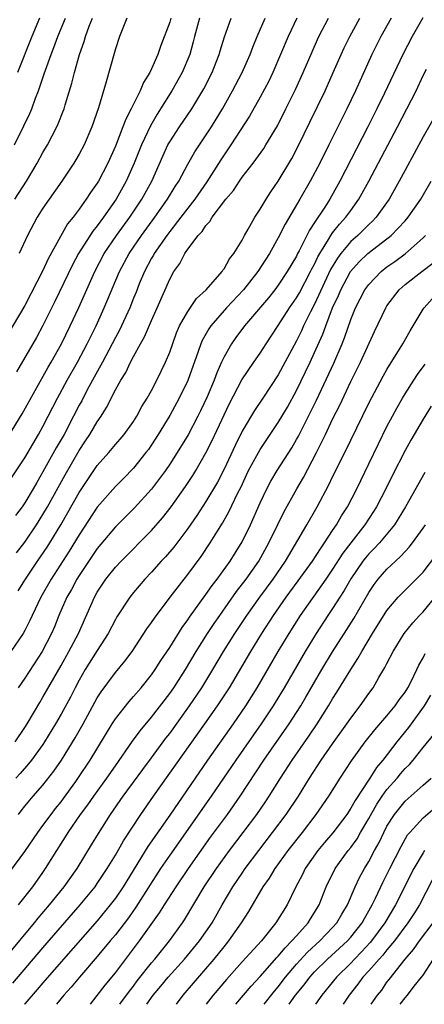
# Model space of a CAD drawing. Units: inches. Extents: x 2619000 to 2622000, y 1491000 to 1494000.
# Drawn here: x 2620140 to 2620185, y 1491000 to 1491109 of the extents above; entities that cross this region are included whole.
import ezdxf

# ---------------------------------------------------------------- set-up
doc = ezdxf.new("R2010")
doc.units = ezdxf.units.IN
doc.header["$MEASUREMENT"] = 0
doc.layers.add('LD26191491_2ft', color=232, linetype='Continuous')

msp = doc.modelspace()

# ---------------------------------------------------------------- linework, layer by layer
at = {"layer": 'LD26191491_2ft'}
for points, elevation in [([(2620139, 1491057.43), (2620141, 1491060.41), (2620142.51, 1491063), (2620143, 1491063.88), (2620143.58, 1491065), (2620144.59, 1491067), (2620145.67, 1491069), (2620146.83, 1491071), (2620147.89, 1491073), (2620148.25, 1491073.75), (2620148.87, 1491075), (2620149.77, 1491077), (2620151.46, 1491081), (2620152.51, 1491083), (2620153.88, 1491085), (2620155.35, 1491087), (2620156.77, 1491089), (2620157.61, 1491090.39), (2620158.02, 1491091), (2620159, 1491092.88), (2620159.76, 1491094.24), (2620161.62, 1491097), (2620162.15, 1491097.85), (2620162.83, 1491099), (2620163.95, 1491101), (2620165, 1491103), (2620165.89, 1491105), (2620166.18, 1491105.82), (2620166.67, 1491107), (2620167.55, 1491109)], 8418), ([(2620157.13, 1491109), (2620157, 1491108.57), (2620156.01, 1491105.99), (2620155.7, 1491105), (2620155, 1491103.41), (2620154.8, 1491103), (2620154.09, 1491101.91), (2620153.73, 1491101), (2620152.76, 1491099), (2620152.14, 1491097.86), (2620151.84, 1491097), (2620151, 1491094.86), (2620150.16, 1491093), (2620149.13, 1491091), (2620149, 1491090.79), (2620148.25, 1491089.75), (2620147.77, 1491089), (2620147, 1491087.91), (2620146.33, 1491087), (2620145.73, 1491086.27), (2620143.59, 1491082.41), (2620143, 1491081.11), (2620141, 1491077.26), (2620139, 1491073.91)], 8412), ([(2620139.18, 1491062.82), (2620140.71, 1491065.29), (2620143.56, 1491070.44), (2620143.91, 1491071), (2620145.04, 1491073), (2620146.01, 1491075), (2620146.96, 1491077.04), (2620148.72, 1491081), (2620149.75, 1491083), (2620151.11, 1491085), (2620152.6, 1491087), (2620153.94, 1491089), (2620155.03, 1491091), (2620156.23, 1491093.77), (2620156.8, 1491095), (2620157, 1491095.36), (2620158.07, 1491097), (2620159.45, 1491099), (2620160.78, 1491101.22), (2620161.69, 1491103), (2620162.15, 1491104.15), (2620162.48, 1491105), (2620162.59, 1491105.41), (2620163.04, 1491106.96), (2620163.78, 1491109)], 8416), ([(2620181.47, 1491109), (2620180.34, 1491107), (2620179.33, 1491105), (2620177.51, 1491101), (2620176.56, 1491099), (2620174.59, 1491095), (2620173.58, 1491093), (2620172.53, 1491091), (2620171.38, 1491089), (2620169.75, 1491086.25), (2620169, 1491084.74), (2620168.02, 1491083), (2620166.73, 1491081), (2620165.14, 1491079), (2620163.26, 1491077), (2620161.53, 1491075), (2620161.31, 1491074.69), (2620160.6, 1491073.4), (2620160.44, 1491073), (2620160.16, 1491072.16), (2620159, 1491068.97), (2620158.05, 1491067), (2620157, 1491065.08), (2620155.74, 1491063), (2620155, 1491061.85), (2620154.65, 1491061.35), (2620154.38, 1491061), (2620153, 1491059.27), (2620151.88, 1491058.12), (2620151, 1491057.24), (2620149, 1491054.95), (2620147, 1491051.9), (2620145.91, 1491050.09), (2620143.92, 1491047), (2620142.78, 1491045), (2620141.82, 1491043), (2620141.57, 1491042.43), (2620141, 1491041.33), (2620140.81, 1491041), (2620139.46, 1491039)], 8426), ([(2620139.87, 1491095), (2620140.9, 1491097.1), (2620141.54, 1491098.46), (2620141.76, 1491099), (2620142.18, 1491100.18), (2620142.51, 1491101), (2620143.15, 1491102.85), (2620143.28, 1491103.28), (2620143.91, 1491105), (2620144.22, 1491105.78), (2620144.64, 1491107), (2620145.5, 1491109)], 8406), ([(2620139.91, 1491089), (2620141.18, 1491091), (2620142.37, 1491093), (2620143, 1491094.16), (2620143.5, 1491095), (2620144.54, 1491097), (2620144.68, 1491097.32), (2620145.25, 1491098.75), (2620145.33, 1491099), (2620145.45, 1491099.45), (2620146.18, 1491101.82), (2620146.47, 1491103), (2620147.04, 1491105), (2620147.56, 1491106.44), (2620147.71, 1491107), (2620148.12, 1491108.12), (2620148.48, 1491109)], 8408), ([(2620171.05, 1491109), (2620170.07, 1491107), (2620169.25, 1491105), (2620168.4, 1491103), (2620167.95, 1491102.05), (2620167, 1491100.27), (2620165.82, 1491098.18), (2620163.77, 1491095), (2620163, 1491093.9), (2620162.64, 1491093.36), (2620161.09, 1491090.91), (2620159.79, 1491089), (2620159, 1491088), (2620158.24, 1491087), (2620157, 1491085.43), (2620156.68, 1491085), (2620155.29, 1491083), (2620155.2, 1491082.8), (2620155, 1491082.49), (2620154.21, 1491081), (2620153.64, 1491079.64), (2620153.28, 1491078.72), (2620153, 1491078.06), (2620152.58, 1491077), (2620151.46, 1491074.54), (2620151, 1491073.72), (2620150.64, 1491073), (2620149.57, 1491071), (2620148.46, 1491069), (2620147.84, 1491067.84), (2620147.28, 1491066.72), (2620147, 1491066.22), (2620146.39, 1491065), (2620145.33, 1491063), (2620144.47, 1491061.53), (2620143, 1491058.86), (2620142.31, 1491057.69), (2620141.93, 1491057), (2620141, 1491055.42), (2620140.7, 1491055), (2620139.96, 1491054.04)], 8420), ([(2620140.09, 1491049.91), (2620141, 1491051.1), (2620142.29, 1491053), (2620143, 1491054.14), (2620143.5, 1491055), (2620145.46, 1491058.54), (2620147, 1491061.23), (2620147.71, 1491062.29), (2620148.18, 1491063), (2620149, 1491064.4), (2620149.42, 1491065), (2620150.03, 1491065.97), (2620151, 1491067.93), (2620151.59, 1491069), (2620152.14, 1491069.86), (2620152.68, 1491071), (2620153, 1491071.62), (2620153.77, 1491073), (2620154.23, 1491073.77), (2620155, 1491075.6), (2620155.62, 1491077), (2620157, 1491080.18), (2620157.46, 1491081), (2620158.12, 1491081.88), (2620158.67, 1491083), (2620159, 1491083.48), (2620160.15, 1491085), (2620160.57, 1491085.43), (2620161, 1491086.1), (2620161.45, 1491086.55), (2620161.71, 1491087), (2620163.21, 1491089), (2620164.03, 1491089.97), (2620164.7, 1491091), (2620165, 1491091.43), (2620166.22, 1491093), (2620167.39, 1491094.61), (2620167.63, 1491095), (2620168.89, 1491097.11), (2620169.84, 1491099), (2620170.88, 1491101.12), (2620171.75, 1491103), (2620172.72, 1491105.28), (2620173.33, 1491106.67), (2620173.48, 1491107), (2620174.53, 1491109)], 8422), ([(2620160.31, 1491109), (2620159.74, 1491107), (2620159.6, 1491106.4), (2620159.21, 1491105), (2620158.39, 1491103), (2620157.25, 1491101), (2620155.61, 1491098.39), (2620154.87, 1491097.13), (2620153.87, 1491095), (2620153.08, 1491093), (2620152.21, 1491091), (2620151.09, 1491089), (2620149.69, 1491087), (2620149, 1491086.07), (2620148.52, 1491085.48), (2620146.94, 1491083), (2620146.26, 1491081.74), (2620144.32, 1491077.68), (2620143, 1491075.03), (2620142.28, 1491073.72), (2620140.09, 1491069.91)], 8414), ([(2620142.63, 1491109), (2620141.76, 1491107), (2620140.18, 1491103)], 8404), ([(2620184.96, 1491109.04), (2620183.79, 1491107), (2620182.74, 1491105), (2620180.71, 1491100.71), (2620179.88, 1491099), (2620178.88, 1491097), (2620175.79, 1491091), (2620174.68, 1491089), (2620174.12, 1491088.12), (2620173, 1491086.41), (2620172.43, 1491085.57), (2620171.31, 1491083.31), (2620171.09, 1491082.91), (2620171, 1491082.72), (2620169.99, 1491081), (2620169, 1491079.51), (2620168.62, 1491079), (2620167.9, 1491078.1), (2620165.28, 1491075), (2620164.3, 1491073.7), (2620163.81, 1491073), (2620163, 1491071.58), (2620162.73, 1491071), (2620162.2, 1491069.8), (2620161.91, 1491069), (2620161.14, 1491067.14), (2620160.4, 1491065.6), (2620160.1, 1491065), (2620159.03, 1491062.97), (2620157.84, 1491061), (2620157, 1491059.7), (2620156.52, 1491059), (2620155.89, 1491058.11), (2620155, 1491056.94), (2620153.12, 1491054.88), (2620151, 1491052.79), (2620149, 1491050.39), (2620147, 1491047.4), (2620146.75, 1491047), (2620146.14, 1491045.86), (2620145.64, 1491045), (2620144.77, 1491043), (2620144.26, 1491041.74), (2620143.93, 1491041), (2620142.91, 1491039), (2620141, 1491036.06), (2620140.28, 1491035)], 8428), ([(2620140.28, 1491045.72), (2620141.07, 1491047), (2620142.41, 1491049), (2620143.46, 1491050.54), (2620143.76, 1491051), (2620144.98, 1491053.02), (2620147, 1491056.57), (2620147.97, 1491058.03), (2620149, 1491059.55), (2620150.29, 1491061), (2620151, 1491061.87), (2620151.53, 1491062.47), (2620151.97, 1491063), (2620153, 1491064.44), (2620153.36, 1491065), (2620153.93, 1491066.07), (2620154.52, 1491067), (2620155, 1491067.87), (2620155.58, 1491069), (2620156.54, 1491071), (2620157, 1491072.08), (2620157.77, 1491074.23), (2620158.1, 1491075), (2620159, 1491076.6), (2620159.97, 1491078.03), (2620161.03, 1491079), (2620162.78, 1491081), (2620162.86, 1491081.14), (2620163, 1491081.31), (2620163.59, 1491082.41), (2620164.09, 1491083), (2620165, 1491084.48), (2620165.28, 1491085), (2620165.68, 1491085.68), (2620166.42, 1491087), (2620167, 1491087.89), (2620167.64, 1491089), (2620168.17, 1491089.83), (2620169, 1491091.01), (2620170.49, 1491093.51), (2620171.27, 1491095), (2620172.49, 1491097.51), (2620174.17, 1491101), (2620175.07, 1491103), (2620175.95, 1491105), (2620176.28, 1491105.72), (2620176.9, 1491107), (2620178, 1491109)], 8424), ([(2620152.26, 1491109), (2620151.74, 1491107.74), (2620151.47, 1491107), (2620151, 1491105.61), (2620150.87, 1491105.12), (2620149.98, 1491101.98), (2620149.12, 1491099.12), (2620148.4, 1491097), (2620147.54, 1491095), (2620147, 1491093.99), (2620146.64, 1491093.36), (2620146.42, 1491093), (2620145.07, 1491091), (2620143, 1491088), (2620142.36, 1491087), (2620141.28, 1491085), (2620140.36, 1491083)], 8410), ([(2620139.93, 1491029), (2620141, 1491030.59), (2620141.26, 1491031), (2620142.64, 1491033.36), (2620143, 1491033.94), (2620145, 1491037.44), (2620145.87, 1491039), (2620146.91, 1491041), (2620148.69, 1491045), (2620149, 1491045.55), (2620149.96, 1491047), (2620151, 1491048.32), (2620151.63, 1491049), (2620155, 1491052.39), (2620156.22, 1491053.78), (2620157.18, 1491055), (2620158.76, 1491057.24), (2620159.55, 1491058.45), (2620159.88, 1491059), (2620161, 1491060.95), (2620161.68, 1491062.32), (2620163, 1491065.16), (2620163.6, 1491066.4), (2620164.98, 1491069.02), (2620166.31, 1491071), (2620167, 1491071.99), (2620167.64, 1491073), (2620169, 1491075.03), (2620170.24, 1491077), (2620171, 1491078.1), (2620171.33, 1491078.67), (2620172.57, 1491081), (2620172.71, 1491081.29), (2620173, 1491081.83), (2620173.37, 1491082.63), (2620173.58, 1491083), (2620174.56, 1491084.56), (2620174.81, 1491085), (2620175, 1491085.27), (2620175.75, 1491086.25), (2620176.46, 1491087), (2620177, 1491087.76), (2620177.9, 1491089), (2620179, 1491091), (2620182.17, 1491097), (2620184.21, 1491101), (2620185, 1491102.66), (2620185.36, 1491103.36)], 8430), ([(2620186.76, 1491099), (2620185, 1491095.88), (2620183, 1491092.21), (2620182.36, 1491091), (2620181.23, 1491089), (2620179.81, 1491087), (2620179.42, 1491086.58), (2620179, 1491086.21), (2620178.4, 1491085.6), (2620177.77, 1491085), (2620177, 1491084.32), (2620175.9, 1491083), (2620175.52, 1491082.48), (2620174.78, 1491081.22), (2620173, 1491077.41), (2620172.54, 1491076.54), (2620171.79, 1491075), (2620171.55, 1491074.45), (2620171, 1491073.36), (2620169, 1491069.58), (2620167.29, 1491067), (2620166.37, 1491065.63), (2620165, 1491063.36), (2620164.22, 1491061.78), (2620163, 1491059.17), (2620162.27, 1491057.73), (2620161, 1491055.59), (2620159.98, 1491054.02), (2620159, 1491052.61), (2620157.45, 1491050.55), (2620156.52, 1491049.48), (2620156.07, 1491049), (2620155, 1491047.78), (2620154.26, 1491047), (2620153, 1491045.51), (2620152.59, 1491045), (2620151.17, 1491042.83), (2620151, 1491042.54), (2620150.21, 1491041), (2620149, 1491039.11), (2620147.68, 1491037), (2620147, 1491035.84), (2620146.55, 1491035), (2620146.03, 1491033.97), (2620145, 1491032.07), (2620144.39, 1491031), (2620143.18, 1491029), (2620143, 1491028.73), (2620141.75, 1491027), (2620141.42, 1491026.58), (2620140.48, 1491025.52), (2620140, 1491025)], 8432), ([(2620140.3, 1491021), (2620140.61, 1491021.39), (2620141, 1491021.9), (2620141.91, 1491023), (2620143, 1491024.24), (2620144.22, 1491025.78), (2620145.05, 1491027), (2620146.56, 1491029.44), (2620147.45, 1491031), (2620149, 1491033.87), (2620149.44, 1491034.56), (2620151, 1491036.67), (2620152.06, 1491037.94), (2620152.84, 1491039), (2620154.48, 1491041.52), (2620155, 1491042.21), (2620155.31, 1491042.69), (2620157.06, 1491045), (2620158.59, 1491047), (2620159, 1491047.52), (2620160.48, 1491049.52), (2620161.46, 1491051), (2620162.19, 1491052.19), (2620162.82, 1491053.18), (2620163.55, 1491054.45), (2620164.53, 1491056.53), (2620164.85, 1491057.15), (2620165.72, 1491059), (2620166.81, 1491061), (2620167, 1491061.32), (2620167.66, 1491062.34), (2620169, 1491064.3), (2620170, 1491066), (2620171, 1491067.84), (2620172.51, 1491071), (2620173, 1491072.04), (2620173.92, 1491074.08), (2620174.25, 1491075), (2620175, 1491077), (2620175.64, 1491078.36), (2620175.9, 1491079), (2620176.98, 1491081.02), (2620177.93, 1491082.07), (2620178.89, 1491083), (2620179.42, 1491083.42), (2620181, 1491084.62), (2620181.47, 1491085), (2620183, 1491086.6), (2620183.35, 1491087), (2620184.73, 1491089), (2620185.88, 1491091)], 8434), ([(2620139.36, 1491014.64), (2620141, 1491016.9), (2620142.43, 1491019), (2620143, 1491019.76), (2620143.89, 1491021), (2620144.37, 1491021.63), (2620145, 1491022.4), (2620145.26, 1491022.74), (2620146.64, 1491024.64), (2620146.94, 1491025.06), (2620148.22, 1491027), (2620150.65, 1491031), (2620151, 1491031.55), (2620152.51, 1491033.49), (2620153, 1491034.03), (2620153.84, 1491035), (2620155, 1491036.42), (2620155.41, 1491037), (2620156.01, 1491037.99), (2620157, 1491039.46), (2620158.36, 1491041.64), (2620159, 1491042.5), (2620159.19, 1491042.81), (2620161, 1491045.31), (2620161.69, 1491046.31), (2620162.23, 1491047), (2620163.67, 1491049), (2620165, 1491051.12), (2620165.93, 1491053), (2620167, 1491055.44), (2620167.74, 1491057), (2620168.18, 1491057.82), (2620168.88, 1491059), (2620170.48, 1491061.52), (2620171, 1491062.42), (2620171.21, 1491062.79), (2620172.55, 1491065.45), (2620173.2, 1491066.8), (2620175.12, 1491070.88), (2620176.05, 1491073), (2620176.32, 1491073.68), (2620177, 1491075.72), (2620177.51, 1491077), (2620178.57, 1491079), (2620179, 1491079.59), (2620180.36, 1491081), (2620181, 1491081.51), (2620181.88, 1491082.12), (2620183.02, 1491082.98), (2620185, 1491084.72), (2620185.27, 1491085)], 8436), ([(2620140.29, 1491011), (2620141.87, 1491013), (2620143, 1491014.57), (2620143.3, 1491015), (2620144.54, 1491017), (2620145.5, 1491018.5), (2620145.78, 1491019), (2620147.16, 1491021), (2620147.96, 1491022.04), (2620148.61, 1491023), (2620150.06, 1491025), (2620151, 1491026.38), (2620152.9, 1491029.1), (2620153.75, 1491030.25), (2620155, 1491031.76), (2620157, 1491034.37), (2620157.44, 1491035), (2620158.73, 1491037), (2620159.93, 1491039), (2620161.19, 1491041), (2620161.91, 1491042.09), (2620162.53, 1491043), (2620164.38, 1491045.62), (2620165.44, 1491047), (2620166.84, 1491049), (2620167.95, 1491051), (2620168.94, 1491053.06), (2620169.61, 1491054.39), (2620171.06, 1491057), (2620171.77, 1491058.23), (2620173.21, 1491061), (2620174.2, 1491063), (2620175, 1491064.69), (2620175.78, 1491066.22), (2620177, 1491068.84), (2620178.08, 1491071), (2620179.62, 1491074.38), (2620180.86, 1491077), (2620181, 1491077.21), (2620182.36, 1491079), (2620183, 1491079.56), (2620184.84, 1491081), (2620186.07, 1491081.93)], 8438), ([(2620139, 1491005.31), (2620142.05, 1491009), (2620142.47, 1491009.53), (2620143.72, 1491011), (2620145.34, 1491013), (2620146.77, 1491015), (2620148.38, 1491017.62), (2620149.12, 1491018.88), (2620150.47, 1491021), (2620151.86, 1491023), (2620154.04, 1491025.96), (2620155, 1491027.24), (2620156.59, 1491029.41), (2620157, 1491029.93), (2620159.2, 1491033), (2620160.55, 1491035), (2620161.78, 1491037), (2620162.96, 1491039), (2620164.21, 1491041), (2620165.53, 1491043), (2620166.94, 1491045), (2620168.43, 1491047), (2620169.79, 1491049), (2620172.14, 1491053), (2620173.29, 1491055), (2620174.58, 1491057.42), (2620175, 1491058.31), (2620176.57, 1491061.43), (2620177, 1491062.36), (2620179, 1491066.46), (2620180.57, 1491069.43), (2620181, 1491070.18), (2620182.76, 1491073), (2620183.56, 1491074.44), (2620185, 1491076.83), (2620185.11, 1491077), (2620186.01, 1491077.99)], 8440), ([(2620139.68, 1491002.32), (2620143, 1491006.25), (2620147.12, 1491011), (2620148.75, 1491013), (2620149, 1491013.35), (2620150.1, 1491015), (2620151, 1491016.49), (2620151.91, 1491018.09), (2620153.83, 1491021), (2620155.22, 1491023), (2620160.89, 1491031), (2620162.29, 1491033), (2620163.6, 1491035), (2620165.97, 1491039), (2620167.19, 1491041), (2620168.47, 1491043), (2620169.87, 1491045), (2620171.2, 1491046.8), (2620172.78, 1491049), (2620173.64, 1491050.36), (2620174.1, 1491051), (2620175, 1491052.38), (2620175.42, 1491053), (2620175.99, 1491054.01), (2620176.64, 1491055), (2620177.68, 1491057), (2620179, 1491059.73), (2620180.05, 1491061.95), (2620181, 1491063.86), (2620181.61, 1491065), (2620182.1, 1491065.9), (2620182.72, 1491067), (2620183, 1491067.48), (2620183.96, 1491069), (2620184.38, 1491069.62), (2620185.22, 1491070.78)], 8442), ([(2620185.88, 1491066.12), (2620185, 1491064.68), (2620183.64, 1491062.35), (2620183, 1491061.21), (2620181.57, 1491058.43), (2620180.87, 1491057), (2620179.85, 1491055), (2620179.53, 1491054.47), (2620178.56, 1491053), (2620177, 1491051.03), (2620176.13, 1491049.87), (2620175, 1491048.12), (2620174.23, 1491047), (2620171.42, 1491043), (2620170.16, 1491041), (2620168.96, 1491039), (2620166.63, 1491035), (2620165.38, 1491033), (2620164, 1491031), (2620161.17, 1491027), (2620157, 1491020.91), (2620154.57, 1491017.43), (2620151.85, 1491013), (2620151, 1491011.75), (2620150.44, 1491011), (2620149, 1491009.23), (2620145, 1491004.69), (2620143, 1491002.37), (2620142.38, 1491001.62), (2620141, 1491000.05), (2620140.95, 1491000)], 8444), ([(2620185.2, 1491058.8), (2620183.04, 1491055), (2620181.83, 1491053), (2620180.16, 1491051), (2620179.6, 1491050.4), (2620179, 1491049.8), (2620178.63, 1491049.37), (2620178.35, 1491049), (2620177, 1491047.02), (2620176.27, 1491045.73), (2620175.79, 1491045), (2620175, 1491043.76), (2620174.48, 1491043), (2620173.17, 1491041), (2620171.96, 1491039), (2620169.64, 1491035), (2620168.65, 1491033.35), (2620168.44, 1491033), (2620167.11, 1491031), (2620164.29, 1491027), (2620161.59, 1491023), (2620157, 1491016.47), (2620156, 1491015), (2620153.27, 1491010.73), (2620152.44, 1491009.56), (2620151, 1491007.67), (2620150.44, 1491007), (2620149, 1491005.27), (2620147.02, 1491003), (2620146.11, 1491001.89), (2620145.31, 1491001), (2620144.5, 1491000)], 8446), ([(2620148.25, 1491000), (2620149, 1491000.96), (2620149.88, 1491002.12), (2620151, 1491003.48), (2620153.67, 1491007), (2620155.89, 1491010.11), (2620156.44, 1491011), (2620157.71, 1491013), (2620159.06, 1491015), (2620161.52, 1491018.48), (2620163.39, 1491021), (2620164.8, 1491023), (2620167.4, 1491027), (2620170.2, 1491031), (2620171, 1491032.25), (2620171.47, 1491033), (2620172.04, 1491033.96), (2620173.82, 1491037), (2620175, 1491038.95), (2620176.58, 1491041.42), (2620177.34, 1491042.66), (2620179, 1491045.54), (2620179.59, 1491046.41), (2620180.03, 1491047), (2620181, 1491048.12), (2620181.94, 1491049), (2620182.5, 1491049.5), (2620183, 1491050.05), (2620183.47, 1491050.53), (2620183.83, 1491051), (2620185, 1491052.62), (2620185.25, 1491053)], 8448), ([(2620151.5, 1491000), (2620152.55, 1491001.45), (2620153, 1491002.02), (2620153.42, 1491002.58), (2620155, 1491004.58), (2620155.36, 1491005), (2620156.08, 1491005.92), (2620156.98, 1491007), (2620158.41, 1491009), (2620158.65, 1491009.35), (2620160.82, 1491013), (2620162.17, 1491015), (2620163.61, 1491017), (2620166.63, 1491021), (2620167.6, 1491022.4), (2620168, 1491023), (2620169.24, 1491025), (2620170.54, 1491027), (2620172.37, 1491029.63), (2620173.29, 1491031), (2620174.55, 1491033), (2620175, 1491033.77), (2620175.48, 1491034.52), (2620177, 1491037.03), (2620177.79, 1491038.21), (2620178.21, 1491039), (2620179.41, 1491041), (2620181, 1491043.54), (2620182.24, 1491045), (2620183, 1491045.79), (2620184.23, 1491047), (2620185, 1491047.78), (2620186.38, 1491049.62)], 8450), ([(2620154.49, 1491000), (2620155.18, 1491001), (2620156.01, 1491001.99), (2620156.84, 1491003), (2620158.64, 1491005), (2620160.3, 1491007), (2620161.68, 1491009), (2620162.8, 1491011), (2620163.97, 1491013), (2620165, 1491014.51), (2620165.34, 1491015), (2620166.83, 1491017), (2620168.37, 1491019), (2620169.87, 1491021), (2620171.21, 1491023), (2620172.45, 1491025), (2620173.75, 1491027), (2620175, 1491028.81), (2620176.56, 1491031), (2620177, 1491031.65), (2620178.05, 1491033), (2620179, 1491034.36), (2620179.47, 1491035), (2620180.11, 1491036.11), (2620180.78, 1491037.22), (2620181, 1491037.69), (2620181.67, 1491039), (2620182.91, 1491041), (2620183.84, 1491042.16), (2620184.61, 1491043), (2620185, 1491043.4), (2620186.61, 1491045.39)], 8452), ([(2620157.76, 1491000), (2620158.49, 1491001), (2620161.9, 1491005), (2620163, 1491006.36), (2620163.54, 1491007), (2620164.95, 1491009), (2620165.74, 1491010.26), (2620167.33, 1491013), (2620168.04, 1491013.96), (2620168.66, 1491015), (2620170.1, 1491017), (2620171.66, 1491019), (2620173.18, 1491021), (2620174.57, 1491023), (2620175.83, 1491025), (2620177.08, 1491026.92), (2620178.6, 1491029), (2620179.65, 1491030.35), (2620181, 1491031.9), (2620181.91, 1491033), (2620182.35, 1491033.65), (2620183, 1491034.52), (2620183.3, 1491035), (2620183.63, 1491035.63), (2620184.31, 1491037), (2620184.52, 1491037.48), (2620185, 1491038.29), (2620185.23, 1491038.77)], 8454), ([(2620185.82, 1491034.18), (2620185.11, 1491033), (2620183.39, 1491030.61), (2620182.08, 1491029), (2620180.54, 1491027), (2620179.83, 1491026.17), (2620179.09, 1491025), (2620177.47, 1491022.53), (2620177, 1491021.67), (2620176.55, 1491021), (2620175.03, 1491018.97), (2620174.11, 1491017.89), (2620173.37, 1491017), (2620171.98, 1491015), (2620171.66, 1491014.34), (2620170.91, 1491012.91), (2620169.98, 1491011), (2620168.74, 1491009), (2620167.13, 1491007), (2620165, 1491004.68), (2620163.27, 1491002.73), (2620161.82, 1491001), (2620161.03, 1491000)], 8456), ([(2620164.31, 1491000), (2620166, 1491002), (2620167, 1491003.06), (2620168.84, 1491005.16), (2620169, 1491005.32), (2620169.74, 1491006.26), (2620170.51, 1491007), (2620171, 1491007.58), (2620172.29, 1491009), (2620172.55, 1491009.45), (2620173, 1491010.14), (2620173.51, 1491011), (2620174.28, 1491013), (2620175.27, 1491015), (2620176.73, 1491017), (2620177, 1491017.34), (2620177.69, 1491018.31), (2620178.08, 1491019), (2620179, 1491020.54), (2620179.88, 1491022.12), (2620180.47, 1491023), (2620181, 1491023.74), (2620182.11, 1491025), (2620182.51, 1491025.49), (2620183, 1491026.05), (2620183.48, 1491026.52), (2620183.9, 1491027), (2620185, 1491028.39), (2620186.18, 1491029.82)], 8458), ([(2620167.43, 1491000), (2620168.56, 1491001.44), (2620169, 1491001.95), (2620169.8, 1491003), (2620171, 1491004.42), (2620172.23, 1491005.77), (2620173.58, 1491007), (2620175, 1491008.48), (2620175.47, 1491009), (2620176.02, 1491009.98), (2620176.63, 1491011), (2620177.49, 1491013), (2620177.98, 1491014.02), (2620178.51, 1491015), (2620179, 1491015.8), (2620179.63, 1491017), (2620180.12, 1491017.88), (2620180.64, 1491019), (2620181, 1491019.68), (2620181.83, 1491021), (2620183, 1491022.47), (2620185, 1491024.24), (2620185.89, 1491025)], 8460), ([(2620170.21, 1491000), (2620170.91, 1491001), (2620171.85, 1491002.15), (2620172.47, 1491003), (2620173, 1491003.58), (2620174.43, 1491005), (2620176.63, 1491007), (2620177, 1491007.42), (2620178.25, 1491009), (2620178.51, 1491009.49), (2620179, 1491010.32), (2620179.38, 1491011), (2620179.73, 1491011.73), (2620180.53, 1491013.47), (2620181.3, 1491015), (2620182.55, 1491017.45), (2620183.28, 1491018.73), (2620183.51, 1491019), (2620185, 1491020.62), (2620186.29, 1491021.71)], 8462), ([(2620185.16, 1491017), (2620185, 1491016.75), (2620183.96, 1491015), (2620181.93, 1491011), (2620180.76, 1491009), (2620179.29, 1491007), (2620179.16, 1491006.84), (2620178.2, 1491005.8), (2620177.41, 1491005), (2620177, 1491004.56), (2620175.42, 1491003), (2620173.79, 1491001), (2620173.11, 1491000)], 8464), ([(2620186.65, 1491015), (2620184.58, 1491011), (2620183.98, 1491010.02), (2620183.32, 1491009), (2620181.84, 1491007), (2620181, 1491006.01), (2620180.55, 1491005.45), (2620180.13, 1491005), (2620179, 1491003.71), (2620178.34, 1491003), (2620177.79, 1491002.21), (2620176.81, 1491001), (2620176.17, 1491000)], 8466), ([(2620179.26, 1491000), (2620179.94, 1491001), (2620180.42, 1491001.58), (2620181, 1491002.44), (2620181.24, 1491002.76), (2620183.01, 1491005), (2620183.94, 1491006.06), (2620184.61, 1491007), (2620186.1, 1491009)], 8468), ([(2620182.44, 1491000), (2620183, 1491000.7), (2620183.27, 1491001), (2620183.99, 1491002.01), (2620184.83, 1491003), (2620185, 1491003.23), (2620186.14, 1491005)], 8470)]:
    msp.add_lwpolyline(points, dxfattribs=dict(at, elevation=elevation))

doc.saveas('drawing.dxf')
